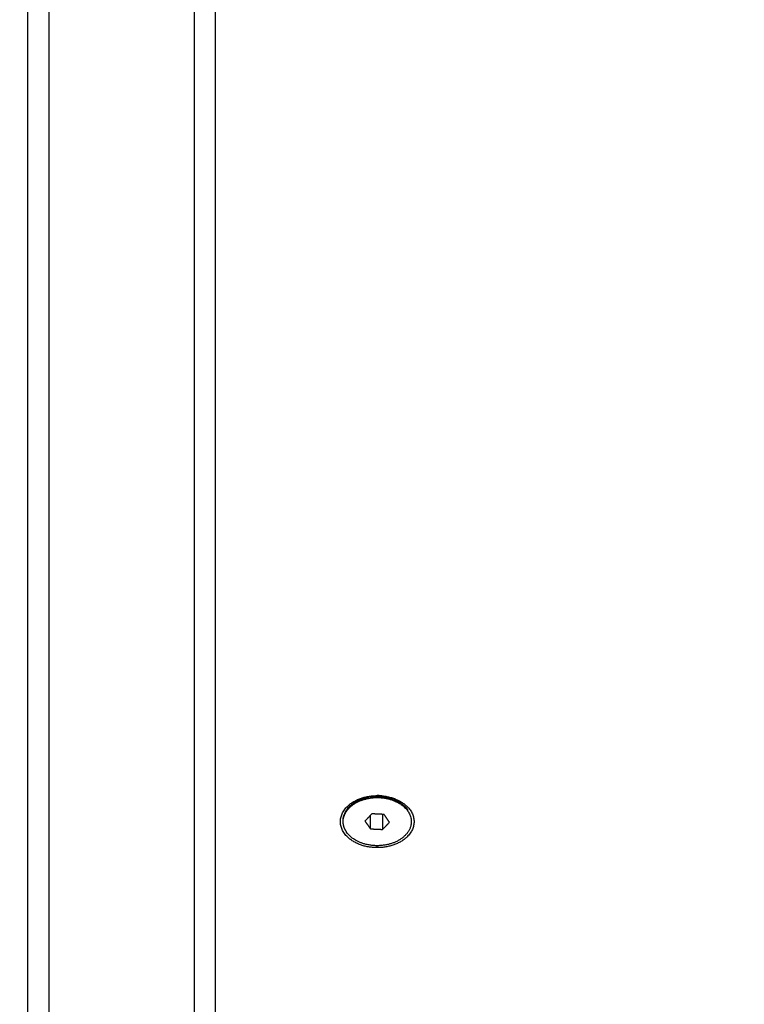
# Model space of a CAD drawing. Units: millimetres. Extents: x -4.2 to 7.8, y -0.1 to 14.6.
# Drawn here: x 2.4 to 2.6, y 3.3 to 3.5 of the extents above; entities that cross this region are included whole.
import ezdxf

# ---------------------------------------------------------------- set-up
doc = ezdxf.new("R2010")
doc.units = ezdxf.units.MM
doc.layers.add('DIASTASEIS', color=253, linetype='Continuous', lineweight=5)
doc.layers.add('Make2D$Visible$Curves', color=7, linetype='Continuous')
doc.layers.add('Make2D$Visible$Tangents', color=8, linetype='Continuous')
doc.styles.get("Standard").update_dxf_attribs({"font": 'ARIALN.TTF'})
doc.dimstyles.new('STANDARD_ACAD', dxfattribs={"dimtxt": 0.18, "dimasz": 0.15, "dimexe": 0.18, "dimexo": 0.0625, "dimgap": 0.09, "dimtad": 0, "dimtih": 1, "dimtoh": 1, "dimzin": 0, "dimdsep": 46, "dimtxsty": 'Standard', "dimblk": 'OBLIQUE', "dimcen": 0.09, "dimadec": 0, "dimazin": 0, "dimtfac": 1, "dimtofl": 0, "dimtmove": 0, "dimatfit": 3, "dimfxl": 1, "dimtolj": 1, "dimtzin": 0, "dimarcsym": 0})

# ---------------------------------------------------------------- blocks, each defined once
blk = doc.blocks.new('_Oblique')
at = {"color": 0, "linetype": 'ByBlock', "lineweight": -2, "transparency": 16777216}
blk.add_line((-0.5, -0.5), (0.5, 0.5), dxfattribs=at)
blk = doc.blocks.new('*D36')
at = {"layer": 'Defpoints', "color": 0}
for p in [(2.44179, 6.99406), (0.18, 0), (5.63304, 0)]:
    blk.add_point(p, dxfattribs=at)
at = {"layer": 'DIASTASEIS', "color": 0, "lineweight": -2}
for p, q in [((2.37929, 6.99406), (0, 6.99406)), ((0.18, 6.99406), (0.18, 3.67893)), ((0.18, 0), (0.18, 3.31513)), ((5.57054, 0), (0, 0))]:
    blk.add_line(p, q, dxfattribs=at)
at = {"layer": 'DIASTASEIS', "color": 0, "linetype": 'ByBlock', "lineweight": -2, "xscale": 0.15, "yscale": 0.15, "zscale": 0.15}
for p, rotation in [((0.18, 6.99406), 90), ((0.18, 0), 270)]:
    blk.add_blockref('_Oblique', p, dxfattribs=dict(at, rotation=rotation))
at = {"layer": 'DIASTASEIS', "color": 0, "insert": (0.18, 3.49703), "char_height": 0.18, "attachment_point": 5}
blk.add_mtext('\\A1;\\A1;7.00', dxfattribs=at)
blk = doc.blocks.new('*D38')
at = {"layer": 'Defpoints', "color": 0}
for p in [(2.47019, 5.54164), (1.52368, 2), (5.33004, 2)]:
    blk.add_point(p, dxfattribs=at)
at = {"layer": 'DIASTASEIS', "color": 0, "lineweight": -2}
for p, q in [((2.40769, 5.54164), (1.34368, 5.54164)), ((1.52368, 5.54164), (1.52368, 3.95272)), ((1.52368, 2), (1.52368, 3.58892)), ((5.26754, 2), (1.34368, 2))]:
    blk.add_line(p, q, dxfattribs=at)
at = {"layer": 'DIASTASEIS', "color": 0, "linetype": 'ByBlock', "lineweight": -2, "xscale": 0.15, "yscale": 0.15, "zscale": 0.15}
for p, rotation in [((1.52368, 5.54164), 90), ((1.52368, 2), 270)]:
    blk.add_blockref('_Oblique', p, dxfattribs=dict(at, rotation=rotation))
at = {"layer": 'DIASTASEIS', "color": 0, "insert": (1.52368, 3.77082), "char_height": 0.18, "attachment_point": 5}
blk.add_mtext('\\A1;\\A1;3.50', dxfattribs=at)
blk = doc.blocks.new('KATOPSH_S032-MAN1')
at = {"layer": 'Make2D$Visible$Curves', "lineweight": -3}
for points, degree in [([(1432.58788, 6212.28122), (1432.58788, 6212.63379), (1432.58788, 6212.98636)], 2), ([(1432.63188, 6212.28122), (1432.63188, 6212.63379), (1432.63188, 6212.98636)], 2), ([(1432.67022, 6212.69506), (1432.67033, 6212.69505), (1432.67044, 6212.69504), (1432.67054, 6212.69504)], 3), ([(1432.6686, 6212.69078), (1432.6678, 6212.68993), (1432.667, 6212.68908)], 2), ([(1432.66827, 6212.68725), (1432.66827, 6212.68884), (1432.66827, 6212.69043)], 2), ([(1432.67148, 6212.69064), (1432.67004, 6212.69071), (1432.6686, 6212.69078)], 2), ([(1432.67115, 6212.69066), (1432.67115, 6212.68889), (1432.67115, 6212.68712)], 2), ([(1432.67276, 6212.68881), (1432.67212, 6212.68973), (1432.67148, 6212.69064)], 2), ([(1432.67706, 6212.69144), (1432.67706, 6212.69159), (1432.67706, 6212.69173)], 2), ([(1432.66188, 6212.68895), (1432.66188, 6212.68909), (1432.66188, 6212.68923)], 2), ([(1432.667, 6212.68908), (1432.66764, 6212.68817), (1432.66827, 6212.68725)], 2), ([(1432.67115, 6212.68712), (1432.67196, 6212.68797), (1432.67276, 6212.68881)], 2), ([(1432.66827, 6212.68725), (1432.66971, 6212.68719), (1432.67115, 6212.68712)], 2), ([(1432.66988, 6212.68284), (1432.66988, 6212.68307), (1432.66988, 6212.6833)], 2)]:
    blk.add_open_spline(points, degree=degree, dxfattribs=at)
for points, weights, knots in [([(1432.66988, 6212.68284), (1432.66123, 6212.68284), (1432.66123, 6212.68895), (1432.66123, 6212.69506), (1432.66988, 6212.69506)], [1, 0.707106781187, 1, 0.707106781187, 1], [-27.174776, -27.174776, -27.174776, -13.587388, -13.587388, 0, 0, 0]), ([(1432.66188, 6212.68923), (1432.66188, 6212.69372), (1432.66806, 6212.69473), (1432.67425, 6212.69575), (1432.67706, 6212.69173)], [1, 0.783214805683, 1, 0.783214805683, 1], [3.661488, 3.661488, 3.661488, 14.397115, 14.397115, 25.132741, 25.132741, 25.132741]), ([(1432.66188, 6212.68895), (1432.66188, 6212.69343), (1432.66806, 6212.69445), (1432.67425, 6212.69547), (1432.67706, 6212.69144)], [1, 0.783214805683, 1, 0.783214805683, 1], [3.661488, 3.661488, 3.661488, 14.397115, 14.397115, 25.132741, 25.132741, 25.132741]), ([(1432.67054, 6212.69504), (1432.67884, 6212.69459), (1432.67852, 6212.68871), (1432.6782, 6212.68284), (1432.66988, 6212.68284)], [1, 0.720546537139, 1, 0.720546537139, 1], [-26.510732, -26.510732, -26.510732, -13.255366, -13.255366, 0, 0, 0]), ([(1432.67706, 6212.69144), (1432.68059, 6212.68638), (1432.67341, 6212.68388), (1432.66624, 6212.68139), (1432.6627, 6212.68645)], [1, 0.707106781187, 1, 0.707106781187, 1], [0, 0, 0, 12.566371, 12.566371, 25.132741, 25.132741, 25.132741])]:
    blk.add_rational_spline(points, weights, degree=2, knots=knots, dxfattribs=at)
for points, weights in [([(1432.67022, 6212.69506), (1432.67005, 6212.69507), (1432.66988, 6212.69507)], [1, 0.999263422829, 1]), ([(1432.66988, 6212.69506), (1432.67021, 6212.69506), (1432.67054, 6212.69504)], [1, 0.999263422829, 1]), ([(1432.67206, 6212.69467), (1432.6712, 6212.695), (1432.67022, 6212.69506)], [0.885130425408, 0.919207208516, 1]), ([(1432.66188, 6212.68909), (1432.66188, 6212.68916), (1432.66188, 6212.68923)], [0.997280962231, 0.998561059969, 1]), ([(1432.6627, 6212.68645), (1432.66188, 6212.68763), (1432.66188, 6212.68895)], [1, 0.973929507535, 1])]:
    blk.add_rational_spline(points, weights, degree=2, dxfattribs=at)
at = {"layer": 'Make2D$Visible$Tangents', "lineweight": -3}
for points in [[(1432.59288, 6212.27767), (1432.59288, 6212.63025), (1432.59288, 6212.98282)], [(1432.62688, 6212.98282), (1432.62688, 6212.63025), (1432.62688, 6212.27767)]]:
    blk.add_open_spline(points, degree=2, dxfattribs=at)
blk = doc.blocks.new('s031b-')
at = {"color": 6}
blk.add_blockref('KATOPSH_S032-MAN1', (0, 0), dxfattribs=at)

msp = doc.modelspace()

# ---------------------------------------------------------------- block references
msp.add_blockref('s031b-', (-1430.14608, -6209.39165))

# ---------------------------------------------------------------- dimensions: what is measured, and where the dimension line sits
at = {"layer": 'DIASTASEIS'}
for base, p1, p2, picture, middle in [((0.18, 0), (2.44179, 6.99406), (5.63304, 0), '*D36', (0.18, 3.49703)), ((1.52368, 2), (2.47019, 5.54164), (5.33004, 2), '*D38', (1.52368, 3.77082))]:
    dim = msp.add_linear_dim(base=base, p1=p1, p2=p2, angle=90, text='\\A1;<>0', dimstyle='STANDARD_ACAD', override={"dimdec": 1, "dimtxsty": 'Standard', "dimtmove": 2}, dxfattribs=at)
    dim.commit()
    dim.dimension.update_dxf_attribs({"geometry": picture, "text_midpoint": middle})

doc.saveas('drawing.dxf')
